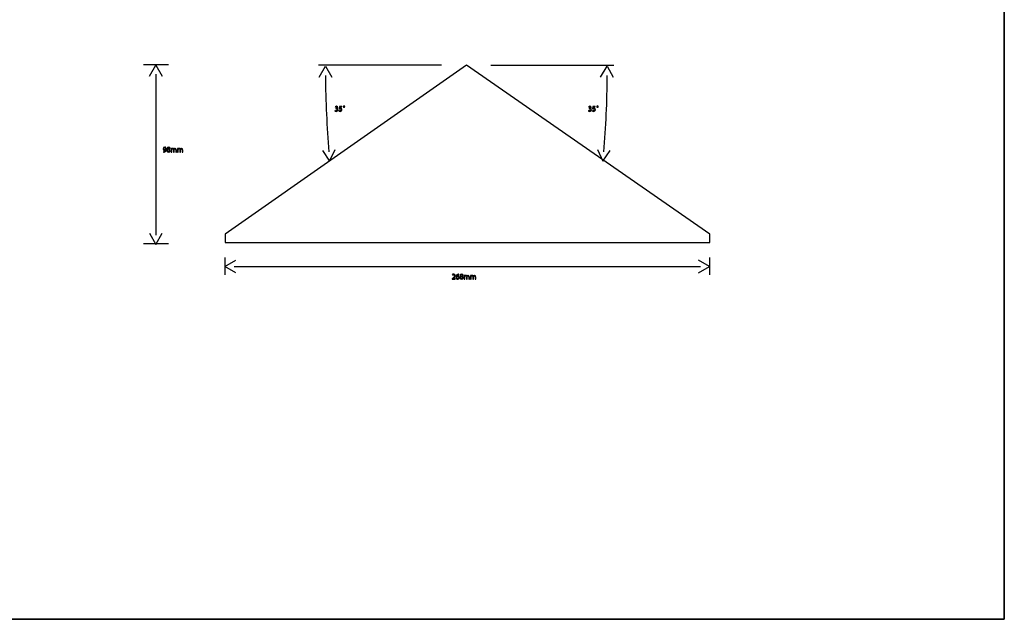
# Model space of a CAD drawing. Units: millimetres. Extents: x 0 to 1073, y 0 to 663.
# Drawn here: x 529 to 1073, y 0 to 332 of the extents above; entities that cross this region are included whole.
import ezdxf

# ---------------------------------------------------------------- set-up
doc = ezdxf.new("R2010")
doc.units = ezdxf.units.MM
doc.layers.get('0').update_dxf_attribs({"linetype": 'CONTINUOUS'})

msp = doc.modelspace()

# ---------------------------------------------------------------- linework, layer by layer
at = {"color": 0}
for p, q in [((1072.98, 663.06), (1072.98, 0.1764)), ((775.652, 306.465), (642.098, 213.09)), ((910.096, 213.09), (775.652, 306.465)), ((642.098, 213.09), (642.098, 208.464)), ((910.096, 208.464), (910.096, 213.09)), ((642.098, 208.464), (910.096, 208.464)), ((1072.98, 0.1764), (0.1764, 0.1764))]:
    msp.add_line(p, q, dxfattribs=at)
at = {"color": 7}
for p, q in [((1072.98, 0.1764), (1072.98, 663.056)), ((0.1764, 0.1764), (1072.98, 0.1764))]:
    msp.add_line(p, q, dxfattribs=at)
at = {"color": 1}
for p, q in [((610.789, 306.612), (597.031, 306.612)), ((600.315, 300.427), (603.832, 306.52)), ((603.832, 306.52), (607.349, 300.427)), ((761.757, 306.401), (693.833, 306.401)), ((694.15, 299.785), (697.6, 305.916)), ((697.6, 305.916), (701.185, 299.863)), ((789.143, 306.401), (857.067, 306.401)), ((849.725, 299.864), (853.302, 305.916)), ((853.302, 305.916), (856.756, 299.787)), ((603.836, 301.46), (603.836, 212.51)), ((702.987, 283.536), (703.093, 283.265)), ((705.397, 283.701), (705.22, 282.389)), ((706.702, 283.701), (705.397, 283.701)), ((705.556, 282.686), (705.661, 283.387)), ((705.661, 283.387), (706.702, 283.387)), ((706.702, 283.387), (706.702, 283.701)), ((707.891, 283.85), (707.898, 283.85)), ((707.902, 284.009), (707.898, 284.009)), ((843.128, 283.536), (843.234, 283.265)), ((845.538, 283.701), (845.361, 282.389)), ((846.843, 283.701), (845.538, 283.701)), ((845.697, 282.686), (845.802, 283.387)), ((845.802, 283.387), (846.843, 283.387)), ((846.843, 283.387), (846.843, 283.701)), ((848.032, 283.85), (848.039, 283.85)), ((848.042, 284.009), (848.039, 284.009)), ((702.987, 281.386), (702.889, 281.105)), ((703.506, 282.571), (703.301, 282.571)), ((703.301, 282.571), (703.301, 282.295)), ((703.301, 282.295), (703.506, 282.295)), ((703.986, 282.438), (703.986, 282.45)), ((705.153, 281.369), (705.058, 281.088)), ((843.128, 281.386), (843.03, 281.105)), ((843.647, 282.571), (843.442, 282.571)), ((843.442, 282.571), (843.442, 282.295)), ((843.442, 282.295), (843.647, 282.295)), ((844.127, 282.438), (844.127, 282.45)), ((845.294, 281.369), (845.199, 281.088)), ((608.041, 258.653), (608.041, 258.35)), ((608.715, 260.892), (608.715, 260.892)), ((609.261, 259.662), (609.275, 259.662)), ((610.503, 259.833), (610.503, 259.822)), ((610.891, 258.615), (610.884, 258.615)), ((610.895, 260.908), (610.902, 260.908)), ((610.916, 261.173), (610.912, 261.173)), ((611.258, 259.85), (611.258, 259.861)), ((612.592, 260.429), (612.271, 260.429)), ((612.288, 259.877), (612.288, 258.395)), ((612.288, 258.395), (612.648, 258.395)), ((612.609, 260.103), (612.592, 260.429)), ((612.623, 260.103), (612.609, 260.103)), ((612.648, 258.395), (612.648, 259.624)), ((613.562, 259.618), (613.562, 258.395)), ((613.562, 258.395), (613.922, 258.395)), ((613.847, 260.07), (613.837, 260.07)), ((613.922, 258.395), (613.922, 259.657)), ((614.835, 259.547), (614.835, 258.395)), ((614.835, 258.395), (615.199, 258.395)), ((615.199, 258.395), (615.199, 259.591)), ((616.123, 260.429), (615.802, 260.429)), ((615.819, 259.877), (615.819, 258.395)), ((615.819, 258.395), (616.176, 258.395)), ((616.141, 260.103), (616.123, 260.429)), ((616.155, 260.103), (616.141, 260.103)), ((616.176, 258.395), (616.176, 259.624)), ((617.093, 259.618), (617.093, 258.395)), ((617.093, 258.395), (617.449, 258.395)), ((617.379, 260.07), (617.368, 260.07)), ((617.449, 258.395), (617.449, 259.657)), ((618.367, 259.547), (618.367, 258.395)), ((618.367, 258.395), (618.73, 258.395)), ((618.73, 258.395), (618.73, 259.591)), ((695.914, 259.279), (699.893, 253.478)), ((699.893, 253.478), (702.931, 259.826)), ((847.972, 259.826), (851.006, 253.479)), ((851.006, 253.479), (854.985, 259.279)), ((600.315, 213.538), (603.832, 207.446)), ((603.832, 207.446), (607.349, 213.538)), ((610.789, 207.772), (597.031, 207.772)), ((642.045, 195.213), (648.137, 198.731)), ((642.077, 200.153), (642.077, 190.628)), ((909.997, 195.214), (903.908, 198.731)), ((909.997, 200.152), (909.997, 190.627)), ((648.137, 191.696), (642.045, 195.213)), ((647.104, 195.213), (904.931, 195.213)), ((767.757, 190.681), (767.877, 190.421)), ((771.416, 190.653), (771.416, 190.956)), ((772.926, 190.692), (772.929, 190.692)), ((772.947, 190.956), (772.943, 190.956)), ((903.908, 191.696), (909.997, 195.214)), ((767.98, 188.685), (767.687, 188.404)), ((767.687, 188.404), (767.687, 188.178)), ((767.687, 188.178), (769.433, 188.178)), ((768.209, 188.492), (768.424, 188.696)), ((768.209, 188.487), (768.209, 188.492)), ((769.433, 188.487), (768.209, 188.487)), ((769.433, 188.178), (769.433, 188.487)), ((770.199, 189.661), (770.191, 189.661)), ((770.781, 188.415), (770.777, 188.415)), ((772.534, 189.617), (772.534, 189.606)), ((772.918, 188.399), (772.915, 188.399)), ((773.289, 189.633), (773.289, 189.644)), ((774.622, 190.212), (774.301, 190.212)), ((774.319, 189.661), (774.319, 188.178)), ((774.319, 188.178), (774.675, 188.178)), ((774.637, 189.887), (774.622, 190.212)), ((774.654, 189.887), (774.637, 189.887)), ((774.675, 188.178), (774.675, 189.407)), ((775.593, 189.402), (775.593, 188.178)), ((775.593, 188.178), (775.949, 188.178)), ((775.878, 189.854), (775.868, 189.854)), ((775.949, 188.178), (775.949, 189.44)), ((776.866, 189.33), (776.866, 188.178)), ((776.866, 188.178), (777.229, 188.178)), ((777.229, 188.178), (777.229, 189.374)), ((778.154, 190.212), (777.833, 190.212)), ((777.85, 189.661), (777.85, 188.178)), ((777.85, 188.178), (778.207, 188.178)), ((778.168, 189.887), (778.154, 190.212)), ((778.185, 189.887), (778.168, 189.887)), ((778.207, 188.178), (778.207, 189.407)), ((779.124, 189.402), (779.124, 188.178)), ((779.124, 188.178), (779.48, 188.178)), ((779.41, 189.854), (779.399, 189.854)), ((779.48, 188.178), (779.48, 189.44)), ((780.394, 189.33), (780.394, 188.178)), ((780.394, 188.178), (780.761, 188.178)), ((780.761, 188.178), (780.761, 189.374))]:
    msp.add_line(p, q, dxfattribs=at)
for points in [[(697.615, 300.852), (697.738, 286.356), (698.369, 272.203), (699.47, 258.523)], [(853.285, 300.853), (853.161, 286.356), (852.53, 272.204), (851.429, 258.524)], [(703.711, 283.745), (703.414, 283.745), (703.136, 283.64), (702.987, 283.536)], [(703.093, 283.265), (703.21, 283.354), (703.418, 283.447), (703.64, 283.447)], [(703.64, 283.447), (703.982, 283.447), (704.12, 283.254), (704.12, 283.034)], [(704.494, 283.095), (704.494, 283.425), (704.247, 283.745), (703.711, 283.745)], [(707.898, 284.009), (707.637, 284.009), (707.471, 283.833), (707.471, 283.613)], [(707.471, 283.613), (707.471, 283.398), (707.648, 283.227), (707.898, 283.227)], [(707.683, 283.613), (707.683, 283.74), (707.764, 283.85), (707.891, 283.85)], [(707.898, 283.387), (707.771, 283.387), (707.683, 283.497), (707.683, 283.613)], [(707.898, 283.85), (708.029, 283.85), (708.113, 283.745), (708.113, 283.618)], [(708.113, 283.618), (708.113, 283.492), (708.029, 283.387), (707.898, 283.387)], [(707.898, 283.227), (708.138, 283.227), (708.321, 283.392), (708.321, 283.613)], [(708.321, 283.613), (708.321, 283.833), (708.156, 284.009), (707.902, 284.009)], [(843.852, 283.745), (843.555, 283.745), (843.276, 283.64), (843.128, 283.536)], [(843.234, 283.265), (843.351, 283.354), (843.559, 283.447), (843.781, 283.447)], [(843.781, 283.447), (844.123, 283.447), (844.261, 283.254), (844.261, 283.034)], [(844.635, 283.095), (844.635, 283.425), (844.388, 283.745), (843.852, 283.745)], [(848.039, 284.009), (847.778, 284.009), (847.612, 283.833), (847.612, 283.613)], [(847.612, 283.613), (847.612, 283.398), (847.788, 283.227), (848.039, 283.227)], [(847.824, 283.613), (847.824, 283.74), (847.905, 283.85), (848.032, 283.85)], [(848.039, 283.387), (847.912, 283.387), (847.824, 283.497), (847.824, 283.613)], [(848.039, 283.85), (848.17, 283.85), (848.254, 283.745), (848.254, 283.618)], [(848.254, 283.618), (848.254, 283.492), (848.17, 283.387), (848.039, 283.387)], [(848.039, 283.227), (848.279, 283.227), (848.462, 283.392), (848.462, 283.613)], [(848.462, 283.613), (848.462, 283.833), (848.297, 284.009), (848.042, 284.009)], [(702.889, 281.105), (703.023, 281.016), (703.291, 280.923), (703.601, 280.923)], [(703.594, 281.22), (703.337, 281.22), (703.093, 281.325), (702.987, 281.386)], [(704.12, 283.034), (704.12, 282.714), (703.778, 282.571), (703.506, 282.571)], [(703.506, 282.295), (703.866, 282.295), (704.211, 282.13), (704.211, 281.749)], [(704.211, 281.749), (704.219, 281.518), (704.07, 281.22), (703.594, 281.22)], [(703.601, 280.923), (704.25, 280.923), (704.6, 281.303), (704.6, 281.739)], [(703.986, 282.45), (704.317, 282.571), (704.494, 282.808), (704.494, 283.095)], [(704.6, 281.739), (704.6, 282.125), (704.321, 282.378), (703.986, 282.438)], [(705.058, 281.088), (705.192, 281.006), (705.439, 280.923), (705.743, 280.923)], [(705.743, 281.22), (705.489, 281.22), (705.263, 281.303), (705.153, 281.369)], [(705.22, 282.389), (705.319, 282.406), (705.439, 282.417), (705.601, 282.417)], [(705.778, 282.703), (705.675, 282.703), (705.623, 282.698), (705.556, 282.686)], [(705.601, 282.417), (706.145, 282.417), (706.381, 282.163), (706.381, 281.816)], [(705.743, 280.923), (706.332, 280.923), (706.759, 281.319), (706.759, 281.854)], [(706.381, 281.816), (706.388, 281.446), (706.085, 281.22), (705.743, 281.22)], [(706.367, 282.554), (706.201, 282.659), (705.989, 282.703), (705.778, 282.703)], [(706.759, 281.854), (706.759, 282.201), (706.582, 282.438), (706.367, 282.554)], [(843.03, 281.105), (843.164, 281.016), (843.432, 280.923), (843.742, 280.923)], [(843.735, 281.22), (843.478, 281.22), (843.234, 281.325), (843.128, 281.386)], [(844.261, 283.034), (844.261, 282.714), (843.919, 282.571), (843.647, 282.571)], [(843.647, 282.295), (844.007, 282.295), (844.352, 282.13), (844.352, 281.749)], [(844.352, 281.749), (844.359, 281.518), (844.211, 281.22), (843.735, 281.22)], [(843.742, 280.923), (844.391, 280.923), (844.741, 281.303), (844.741, 281.739)], [(844.127, 282.45), (844.458, 282.571), (844.635, 282.808), (844.635, 283.095)], [(844.741, 281.739), (844.741, 282.125), (844.462, 282.378), (844.127, 282.438)], [(845.199, 281.088), (845.333, 281.006), (845.58, 280.923), (845.884, 280.923)], [(845.884, 281.22), (845.63, 281.22), (845.404, 281.303), (845.294, 281.369)], [(845.361, 282.389), (845.46, 282.406), (845.58, 282.417), (845.742, 282.417)], [(845.919, 282.703), (845.817, 282.703), (845.764, 282.698), (845.697, 282.686)], [(845.742, 282.417), (846.286, 282.417), (846.522, 282.163), (846.522, 281.816)], [(845.884, 280.923), (846.473, 280.923), (846.899, 281.319), (846.899, 281.854)], [(846.522, 281.816), (846.529, 281.446), (846.226, 281.22), (845.884, 281.22)], [(846.508, 282.554), (846.342, 282.659), (846.13, 282.703), (845.919, 282.703)], [(846.899, 281.854), (846.899, 282.201), (846.723, 282.438), (846.508, 282.554)], [(608.746, 261.173), (608.185, 261.173), (607.811, 260.721), (607.811, 260.208)], [(607.811, 260.208), (607.811, 259.734), (608.125, 259.365), (608.616, 259.365)], [(608.341, 258.67), (608.217, 258.653), (608.125, 258.653), (608.041, 258.653)], [(608.041, 258.35), (608.125, 258.35), (608.252, 258.356), (608.383, 258.373)], [(608.178, 260.23), (608.178, 260.616), (608.401, 260.892), (608.715, 260.892)], [(608.704, 259.646), (608.383, 259.646), (608.178, 259.888), (608.178, 260.23)], [(608.912, 258.935), (608.757, 258.786), (608.556, 258.698), (608.341, 258.67)], [(608.383, 258.373), (608.676, 258.405), (608.969, 258.538), (609.177, 258.742)], [(608.616, 259.365), (608.891, 259.365), (609.11, 259.475), (609.261, 259.662)], [(609.244, 259.932), (609.145, 259.767), (608.951, 259.646), (608.704, 259.646)], [(608.715, 260.892), (609.099, 260.892), (609.282, 260.539), (609.275, 260.07)], [(609.649, 260.02), (609.649, 260.726), (609.304, 261.173), (608.746, 261.173)], [(609.275, 259.662), (609.226, 259.337), (609.096, 259.1), (608.912, 258.935)], [(609.177, 258.742), (609.448, 259.001), (609.649, 259.42), (609.649, 260.02)], [(609.275, 260.07), (609.275, 260.01), (609.261, 259.965), (609.244, 259.932)], [(610.503, 259.822), (610.175, 259.679), (609.963, 259.431), (609.963, 259.084)], [(609.963, 259.084), (609.963, 258.687), (610.313, 258.35), (610.884, 258.35)], [(610.912, 261.173), (610.433, 261.173), (610.069, 260.881), (610.069, 260.445)], [(610.069, 260.445), (610.069, 260.213), (610.196, 259.976), (610.503, 259.833)], [(610.884, 258.615), (610.542, 258.615), (610.334, 258.863), (610.344, 259.133)], [(610.344, 259.133), (610.344, 259.398), (610.514, 259.607), (610.835, 259.701)], [(610.941, 259.965), (610.627, 260.054), (610.415, 260.197), (610.422, 260.473)], [(610.422, 260.473), (610.422, 260.71), (610.588, 260.908), (610.895, 260.908)], [(610.835, 259.701), (611.205, 259.596), (611.434, 259.431), (611.434, 259.106)], [(610.884, 258.35), (611.403, 258.35), (611.812, 258.665), (611.812, 259.144)], [(611.434, 259.106), (611.434, 258.825), (611.219, 258.615), (610.891, 258.615)], [(610.902, 260.908), (611.226, 260.908), (611.357, 260.682), (611.357, 260.461)], [(611.717, 260.5), (611.717, 260.847), (611.445, 261.173), (610.916, 261.173)], [(611.357, 260.461), (611.357, 260.213), (611.177, 260.048), (610.941, 259.965)], [(611.258, 259.861), (611.597, 260.015), (611.717, 260.269), (611.717, 260.5)], [(611.812, 259.144), (611.812, 259.469), (611.6, 259.717), (611.258, 259.85)], [(612.271, 260.429), (612.278, 260.263), (612.288, 260.092), (612.288, 259.877)], [(613.265, 260.478), (612.927, 260.478), (612.736, 260.296), (612.623, 260.103)], [(612.648, 259.624), (612.648, 259.684), (612.659, 259.751), (612.68, 259.806)], [(612.68, 259.806), (612.736, 259.988), (612.913, 260.175), (613.138, 260.175)], [(613.138, 260.175), (613.417, 260.175), (613.562, 259.944), (613.562, 259.618)], [(613.837, 260.07), (613.749, 260.307), (613.541, 260.478), (613.265, 260.478)], [(614.08, 260.335), (613.992, 260.269), (613.907, 260.186), (613.847, 260.07)], [(613.922, 259.657), (613.922, 259.717), (613.936, 259.789), (613.953, 259.839)], [(613.953, 259.839), (614.02, 260.015), (614.179, 260.175), (614.394, 260.175)], [(614.525, 260.478), (614.327, 260.478), (614.2, 260.423), (614.08, 260.335)], [(614.394, 260.175), (614.687, 260.175), (614.835, 259.944), (614.835, 259.547)], [(615.199, 259.591), (615.199, 260.302), (614.796, 260.478), (614.525, 260.478)], [(615.802, 260.429), (615.809, 260.263), (615.819, 260.092), (615.819, 259.877)], [(616.793, 260.478), (616.458, 260.478), (616.264, 260.296), (616.155, 260.103)], [(616.176, 259.624), (616.176, 259.684), (616.19, 259.751), (616.211, 259.806)], [(616.211, 259.806), (616.264, 259.988), (616.44, 260.175), (616.67, 260.175)], [(616.67, 260.175), (616.948, 260.175), (617.093, 259.944), (617.093, 259.618)], [(617.368, 260.07), (617.28, 260.307), (617.072, 260.478), (616.793, 260.478)], [(617.612, 260.335), (617.523, 260.269), (617.439, 260.186), (617.379, 260.07)], [(617.449, 259.657), (617.449, 259.717), (617.467, 259.789), (617.485, 259.839)], [(617.485, 259.839), (617.552, 260.015), (617.71, 260.175), (617.926, 260.175)], [(618.056, 260.478), (617.859, 260.478), (617.732, 260.423), (617.612, 260.335)], [(617.926, 260.175), (618.218, 260.175), (618.367, 259.944), (618.367, 259.547)], [(618.73, 259.591), (618.73, 260.302), (618.328, 260.478), (618.056, 260.478)], [(768.533, 190.956), (768.216, 190.956), (767.944, 190.835), (767.757, 190.681)], [(767.877, 190.421), (768.004, 190.526), (768.209, 190.653), (768.456, 190.653)], [(768.456, 190.653), (768.865, 190.653), (768.999, 190.394), (768.999, 190.118)], [(769.366, 190.162), (769.366, 190.554), (769.119, 190.956), (768.533, 190.956)], [(770.191, 189.661), (770.251, 190.118), (770.555, 190.537), (771.14, 190.631)], [(771.151, 190.934), (770.805, 190.89), (770.502, 190.752), (770.276, 190.526)], [(771.14, 190.631), (771.246, 190.647), (771.345, 190.653), (771.416, 190.653)], [(771.416, 190.956), (771.349, 190.956), (771.257, 190.95), (771.151, 190.934)], [(772.943, 190.956), (772.463, 190.956), (772.1, 190.664), (772.1, 190.228)], [(772.453, 190.256), (772.453, 190.493), (772.615, 190.692), (772.926, 190.692)], [(772.929, 190.692), (773.257, 190.692), (773.388, 190.465), (773.388, 190.245)], [(773.748, 190.284), (773.748, 190.631), (773.476, 190.956), (772.947, 190.956)], [(768.999, 190.118), (768.999, 189.705), (768.678, 189.352), (767.98, 188.685)], [(768.424, 188.696), (768.999, 189.253), (769.366, 189.661), (769.366, 190.162)], [(770.276, 190.526), (770.001, 190.262), (769.81, 189.837), (769.81, 189.297)], [(769.81, 189.297), (769.81, 188.586), (770.191, 188.134), (770.777, 188.134)], [(770.177, 189.203), (770.177, 189.27), (770.191, 189.325), (770.216, 189.363)], [(770.777, 188.415), (770.393, 188.415), (770.181, 188.757), (770.177, 189.203)], [(770.865, 189.98), (770.562, 189.98), (770.329, 189.837), (770.199, 189.661)], [(770.216, 189.363), (770.315, 189.567), (770.53, 189.699), (770.749, 189.699)], [(770.749, 189.699), (771.091, 189.699), (771.31, 189.462), (771.31, 189.071)], [(770.777, 188.134), (771.345, 188.134), (771.687, 188.597), (771.687, 189.098)], [(771.31, 189.071), (771.31, 188.685), (771.098, 188.415), (770.781, 188.415)], [(771.687, 189.098), (771.687, 189.628), (771.345, 189.98), (770.865, 189.98)], [(772.534, 189.606), (772.202, 189.462), (771.994, 189.214), (771.994, 188.867)], [(771.994, 188.867), (771.994, 188.47), (772.34, 188.134), (772.915, 188.134)], [(772.1, 190.228), (772.1, 189.997), (772.223, 189.76), (772.534, 189.617)], [(772.915, 188.399), (772.573, 188.399), (772.365, 188.646), (772.375, 188.917)], [(772.375, 188.917), (772.375, 189.181), (772.544, 189.391), (772.866, 189.484)], [(772.968, 189.749), (772.654, 189.837), (772.446, 189.98), (772.453, 190.256)], [(772.866, 189.484), (773.232, 189.38), (773.465, 189.214), (773.465, 188.889)], [(772.915, 188.134), (773.433, 188.134), (773.839, 188.448), (773.839, 188.928)], [(773.465, 188.889), (773.465, 188.608), (773.25, 188.399), (772.918, 188.399)], [(773.388, 190.245), (773.388, 189.997), (773.208, 189.831), (772.968, 189.749)], [(773.289, 189.644), (773.624, 189.799), (773.748, 190.052), (773.748, 190.284)], [(773.839, 188.928), (773.839, 189.253), (773.631, 189.501), (773.289, 189.633)], [(774.301, 190.212), (774.308, 190.047), (774.319, 189.876), (774.319, 189.661)], [(775.293, 190.262), (774.958, 190.262), (774.763, 190.08), (774.654, 189.887)], [(774.675, 189.407), (774.675, 189.468), (774.686, 189.534), (774.711, 189.589)], [(774.711, 189.589), (774.763, 189.771), (774.94, 189.958), (775.166, 189.958)], [(775.166, 189.958), (775.448, 189.958), (775.593, 189.727), (775.593, 189.402)], [(775.868, 189.854), (775.78, 190.091), (775.568, 190.262), (775.293, 190.262)], [(776.111, 190.118), (776.023, 190.052), (775.938, 189.969), (775.878, 189.854)], [(775.949, 189.44), (775.949, 189.501), (775.967, 189.573), (775.984, 189.622)], [(775.984, 189.622), (776.048, 189.799), (776.21, 189.958), (776.425, 189.958)], [(776.556, 190.262), (776.358, 190.262), (776.231, 190.207), (776.111, 190.118)], [(776.425, 189.958), (776.714, 189.958), (776.866, 189.727), (776.866, 189.33)], [(777.229, 189.374), (777.229, 190.085), (776.827, 190.262), (776.556, 190.262)], [(777.833, 190.212), (777.836, 190.047), (777.85, 189.876), (777.85, 189.661)], [(778.824, 190.262), (778.489, 190.262), (778.295, 190.08), (778.185, 189.887)], [(778.207, 189.407), (778.207, 189.468), (778.217, 189.534), (778.242, 189.589)], [(778.242, 189.589), (778.295, 189.771), (778.471, 189.958), (778.697, 189.958)], [(778.697, 189.958), (778.979, 189.958), (779.124, 189.727), (779.124, 189.402)], [(779.399, 189.854), (779.311, 190.091), (779.099, 190.262), (778.824, 190.262)], [(779.639, 190.118), (779.551, 190.052), (779.47, 189.969), (779.41, 189.854)], [(779.48, 189.44), (779.48, 189.501), (779.498, 189.573), (779.512, 189.622)], [(779.512, 189.622), (779.579, 189.799), (779.741, 189.958), (779.953, 189.958)], [(780.087, 190.262), (779.889, 190.262), (779.762, 190.207), (779.639, 190.118)], [(779.953, 189.958), (780.246, 189.958), (780.394, 189.727), (780.394, 189.33)], [(780.761, 189.374), (780.761, 190.085), (780.359, 190.262), (780.087, 190.262)]]:
    msp.add_open_spline(points, degree=3, dxfattribs=at)

doc.saveas('drawing.dxf')
